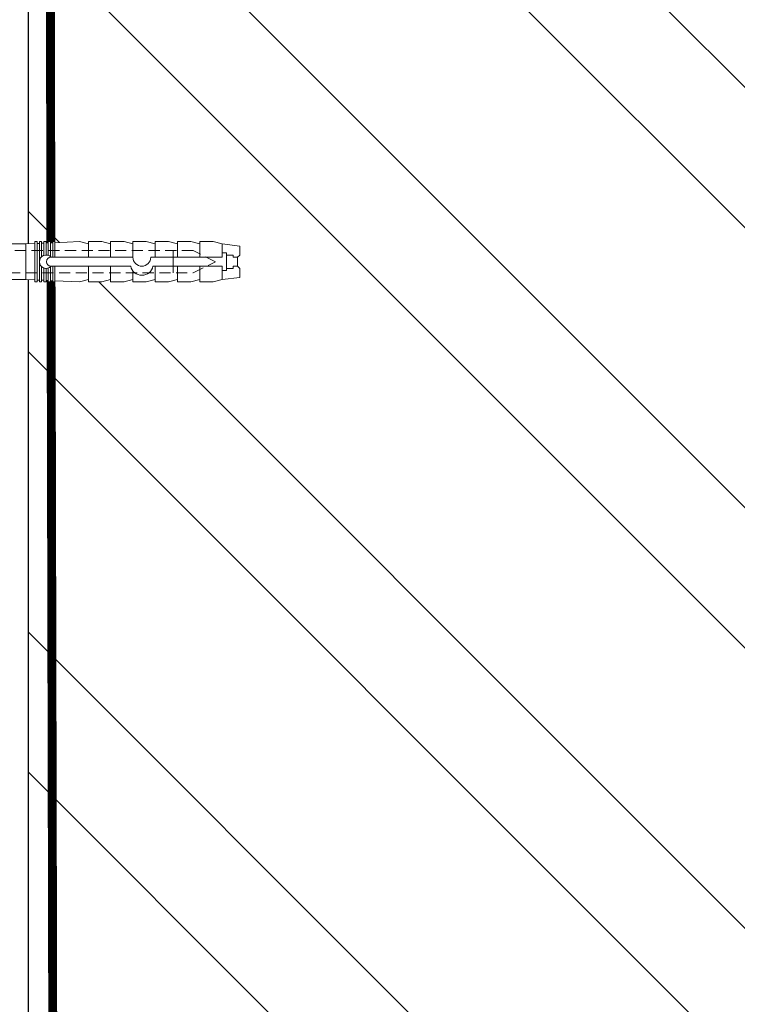
# Model space of a CAD drawing. Units: millimetres. Extents: x -64412 to 130713, y -32471 to 3415.
# Drawn here: x 76415 to 76576, y -13616 to -13395 of the extents above; entities that cross this region are included whole.
import ezdxf
from ezdxf import colors
from ezdxf.entities.mleader import LeaderData, LeaderLine
from ezdxf.math import Vec2, Vec3

# ---------------------------------------------------------------- set-up
doc = ezdxf.new("R2010")
doc.units = ezdxf.units.MM
doc.linetypes.add('HIDDEN', pattern=[0.375, 0.25, -0.125])
doc.linetypes.add('Штриховая', pattern=[6, 2, -2, 2])
doc.layers.get('0').update_dxf_attribs({"lineweight": 30})
doc.layers.add('TN-АННОТАЦИИ', color=7, linetype='Continuous', lineweight=20, true_color=0x000000)
doc.layers.add('TN-АННОТАЦИИ @ 10', color=7, linetype='Continuous', lineweight=20, true_color=0x000000)
for name, color, linetype, lineweight in [('TN-ГРУНТОВКА', 6, 'Continuous', 15), ('TN-КИРПИЧ', 246, 'Continuous', 30), ('ТН_Крепеж', 7, 'Continuous', 15)]:
    doc.layers.add(name, color=color, linetype=linetype, lineweight=lineweight)
doc.styles.add('TN-Текст', font='isocpeur.ttf')
doc.styles.add('TN-Текст-Аннотативный', font='isocpeur.ttf')

# ---------------------------------------------------------------- blocks, each defined once
blk = doc.blocks.new('*U56')
at = {"layer": 'TN-КИРПИЧ', "lineweight": 13}
h = blk.add_hatch(dxfattribs=at)
h.set_pattern_fill('ANSI32', color=256, scale=7)
h.set_pattern_definition([(45, (-155.8028272751417, -70.22129727679066), (-47.14634463561305, 47.14634463561306), []), (45, (-124.3719172751417, -70.22129727679066), (-47.14634463561305, 47.14634463561306), [])])
h.paths.add_polyline_path([(-155.8028272751417, 0), (200, 0), (199.9999999999999, 629.7787027232093), (-155.8028272751417, 629.7787027232093)])
at = {"layer": 'TN-КИРПИЧ'}
blk.add_lwpolyline([(-155.8028272751417, 0), (200, 0), (199.9999999999999, 629.7787027232093), (-155.8028272751417, 629.7787027232093)], close=True, dxfattribs=at)
blk = doc.blocks.new('Фасадный держатель_низ')
at = {"layer": 'ТН_Крепеж', "ltscale": 100}
for points in [[(-15.60000000000355, 0.3999999999978172), (-15.60000000000355, 1.799999999995634), (-16.80000000000382, 1.799999999995634), (-17.600000000004, 1.599999999998545)], [(-13.60000000000309, 0.3999999999978172), (-13.60000000000309, 1.799999999995634), (-14.80000000000337, 1.799999999995634), (-15.60000000000355, 1.599999999998545)], [(-11.60000000000264, 0.3999999999978172), (-11.60000000000264, 1.799999999995634), (-12.80000000000291, 1.799999999995634), (-13.60000000000309, 1.599999999998545)], [(-9.600000000002638, 0.8245345387986163), (-9.600000000002638, 1.799999999995634), (-10.80000000000291, 1.799999999995634), (-11.60000000000309, 1.599999999998545)], [(-7.600000000001728, 0.3999999999941792), (-7.600000000001728, 1.799999999991996), (-8.800000000002001, 1.799999999991996), (-9.600000000002183, 1.599999999994907)], [(-5.600000000001273, 0.3999999999978172), (-5.600000000001273, 1.799999999995634), (-6.800000000001546, 1.799999999995634), (-7.600000000001728, 1.599999999998545)], [(-2.600000000000364, 1.708333333328483), (-4.800000000001091, 1.799999999995634), (-5.600000000001273, 1.599999999998545)], [(-2.400000000000546, 0.3999999999978172), (-2.400000000000546, 1.799999999995634), (-2.600000000000364, 1.799999999995634), (-2.600000000000364, 0.3999999999978172)], [(-2, 0.5656854249500611), (-2, 1.799999999995634), (-2.199999999999818, 1.799999999995634), (-2.199999999999818, 0.4472135955002159)], [(-1.600000000000364, 0.5656854249500611), (-1.600000000000364, 1.799999999995634), (-1.800000000000182, 1.799999999995634), (-1.800000000000182, 0.5999999999985448)], [(-1.399999999999636, -0.4472135955074918), (-1.399999999999636, -1.80000000000291), (-1.199999999999818, -1.80000000000291), (-1.199999999999818, 1.799999999995634), (-1.399999999999636, 1.799999999995634), (-1.399999999999636, 0.4472135955002159)], [(-2.199999999999818, 1.691666666662059), (-2.400000000000546, 1.69999999999709)], [(-1.800000000000182, 1.674999999995634), (-2.000000000000455, 1.683333333330665)], [(-1.400000000000546, 1.658333333332848), (-1.600000000000364, 1.666666666664241)], [(-1, 1.641666666662786), (-1.200000000000273, 1.649999999997817)], [(-0.8000000000001819, -1.633333333338669), (0, -1.600000000002183), (0, 1.599999999998545), (-0.8000000000001819, 1.633333333331393)], [(-18.00000000000409, 0.5999999999985448), (-18.600000000004, 0.5999999999985448), (-18.600000000004, 0.3999999999978172), (-19.00000000000455, 0.3999999999978172)], [(-17.600000000004, 0.7999999999956344), (-18.00000000000409, 0.7999999999956344), (-18.00000000000455, -0.8000000000029104), (-17.600000000004, -0.8000000000029104)], [(-18.00000000000455, -0.6000000000021828), (-18.600000000004, -0.6000000000021828), (-18.600000000004, -0.4000000000014552), (-19.00000000000455, -0.4000000000014552)], [(-15.60000000000355, -0.3999999999978172), (-15.60000000000355, -1.799999999995634), (-16.80000000000382, -1.799999999995634), (-17.600000000004, -1.599999999998545)], [(-13.60000000000309, -0.3999999999978172), (-13.60000000000309, -1.799999999995634), (-14.80000000000337, -1.799999999995634), (-15.60000000000355, -1.599999999998545)], [(-11.60000000000264, -0.3999999999978172), (-11.60000000000264, -1.799999999995634), (-12.80000000000291, -1.799999999995634), (-13.60000000000309, -1.599999999998545)], [(-9.600000000002638, -0.3999999999978172), (-9.600000000002638, -1.799999999995634), (-10.80000000000291, -1.799999999995634), (-11.60000000000309, -1.599999999998545)], [(-7.600000000001728, -0.3999999999941792), (-7.600000000001728, -1.799999999991996), (-8.800000000002001, -1.799999999991996), (-9.600000000002183, -1.599999999994907)], [(-5.600000000001273, -0.3999999999978172), (-5.600000000001273, -1.799999999995634), (-6.800000000001546, -1.799999999995634), (-7.600000000001728, -1.599999999998545)], [(-2.600000000000364, -0.4000000000050932), (-2.600000000000364, -1.80000000000291), (-2.400000000000546, -1.80000000000291), (-2.400000000000546, -0.4000000000050932)], [(-2.199999999999818, -0.4472135955074918), (-2.199999999999818, -1.80000000000291), (-2, -1.80000000000291), (-2, -0.5656854249573371)], [(-1.800000000000182, -0.6000000000058208), (-1.800000000000182, -1.80000000000291), (-1.600000000000364, -1.80000000000291), (-1.600000000000364, -0.5656854249573371)], [(-2.600000000000364, -1.708333333335759), (-4.800000000001091, -1.80000000000291), (-5.600000000001273, -1.600000000005821)], [(-2.199999999999818, -1.691666666669335), (-2.400000000000546, -1.700000000004366)], [(-1.800000000000182, -1.67500000000291), (-2.000000000000455, -1.683333333337941)], [(-1.399999999999636, -1.658333333336486), (-1.600000000000364, -1.666666666671517)], [(-1, -1.641666666670062), (-1.200000000000273, -1.650000000005093)]]:
    blk.add_lwpolyline(points, dxfattribs=at)
blk.add_lwpolyline([(-0.8000000000001819, 1.799999999995634), (-1, 1.799999999995634), (-1, -1.80000000000291), (-0.8000000000001819, -1.80000000000291)], close=True, dxfattribs=at)
for points in [[(-17.600000000004, -1.600000000002183), (-17.600000000004, -0.4000000000014552), (-11.20000000000255, -0.4000000000014552, -1), (-9.600000000002183, -0.4000000000014552), (-2.247213595499943, -0.4000000000050932, 0.9999999999982209), (-2.247213595498124, 0.3999999999978172), (-9.40000000000191, 0.3999999999941792, 0.8104418365837393), (-11.40000000000191, 0.3999999999978172), (-17.600000000004, 0.3999999999978172), (-17.600000000004, 1.599999999998545), (-19.20000000000437, 1.399999999997817), (-19.20000000000437, 0.5999999999985448), (-19.00000000000455, 0.3999999999978172), (-19.00000000000455, -0.4000000000014552), (-19.20000000000437, -0.6000000000021828), (-19.20000000000437, -1.400000000001455), (-17.600000000004, -1.600000000002183)], [(-2.247213595500853, -0.4000000000087311, 2.618033988731078), (-2.247213595501307, 0.4000000000014552, 2.23606797751488)]]:
    blk.add_lwpolyline(points, format="xyb", dxfattribs=at)
at = {"layer": 'ТН_Крепеж', "linetype": 'HIDDEN', "ltscale": 10}
blk.add_lwpolyline([(-13.19999999999982, 0.999999999996362), (-13.19999999999982, -1.000000000003638)], dxfattribs=at)
blk = doc.blocks.new('Фасадный держатель_верх')
at = {"layer": 'ТН_Крепеж', "ltscale": 100}
for points in [[(9.400000000002365, 12.00000000000364), (10.20000000000255, 12.00000000000364), (10.20000000000255, -12.00000000000364), (9.400000000002365, -12.00000000000364)], [(0.2000000000002728, 1.799999999999272), (0, 1.799999999999272), (0, -1.799999999999272), (0.2000000000002728, -1.799999999999272)], [(0.6000000000003638, 1.799999999999272), (0.4000000000005457, 1.799999999999272), (0.4000000000005457, -1.799999999999272), (0.6000000000003638, -1.799999999999272)], [(1.000000000000455, 1.799999999999272), (0.8000000000001819, 1.799999999999272), (0.8000000000001819, -1.799999999999272), (1.000000000000455, -1.799999999999272)]]:
    blk.add_lwpolyline(points, close=True, dxfattribs=at)
for points in [[(9.400000000002365, 3.200000000000728), (5.000000000001364, 3.200000000000728), (3.000000000000909, 1.600000000002183), (3.000000000000909, -1.599999999998545), (5.000000000001364, -3.200000000000728), (9.400000000002365, -3.200000000000728)], [(9.400000000002365, 2.799999999999272), (5.000000000001364, 2.799999999999272), (3.000000000000909, 1.600000000002183)], [(5.000000000001364, 2.799999999999272), (5.000000000001364, 0.2000000000007276)], [(0.4000000000005457, 1.600000000002183), (0.2000000000002728, 1.600000000002183)], [(0.8000000000001819, 1.600000000002183), (0.6000000000003638, 1.600000000002183)], [(3.000000000000909, 1.600000000002183), (1.000000000000455, 1.600000000002183)], [(9.400000000002365, -0.2000000000007276), (5.000000000001364, -0.2000000000007276), (3.000000000000909, 3.637978807091713e-12), (5.000000000001364, 0.2000000000007276), (9.400000000002365, 0.1999999999970896)], [(5.000000000001364, -0.2000000000007276), (5.000000000001364, -2.799999999999272)], [(0.4000000000005457, -1.599999999998545), (0.2000000000002728, -1.599999999998545)], [(0.8000000000001819, -1.599999999998545), (0.6000000000003638, -1.599999999998545)], [(3.000000000000909, -1.599999999998545), (1.000000000000455, -1.599999999998545)], [(9.400000000002365, -2.799999999999272), (5.000000000001364, -2.799999999999272), (3.000000000000909, -1.599999999998545)]]:
    blk.add_lwpolyline(points, dxfattribs=at)
blk = doc.blocks.new('*U116')
at = {"color": 1, "lineweight": 0}
blk.add_wipeout([(2.0000000000018168, -29.00000000002362), (1.376136987347319e-12, -29.00000000002362), (1.3788312103054442e-12, -7.0000000000163425), (-11.000000000001123, -7.0000000000163425), (-16.000000000004533, -3.000000000020009), (-21.00000000000341, -3.000000000020009), (-21.00000000000341, -3.500000000012733), (-21.50000000000408, -3.500000000012733), (-21.50000000000408, -3.000000000020009), (-22.00000000000363, -3.000000000020009), (-22.00000000000363, -3.500000000012733), (-22.50000000000317, -3.500000000012733), (-22.50000000000317, -3.000000000020009), (-23.00000000000386, -3.000000000020009), (-23.00000000000386, -3.500000000012733), (-23.50000000000454, -3.500000000012733), (-23.50000000000454, -3.000000000014552), (-117.32786127412172, -3.0000000000122213), (-119.32786127438412, -3.0833333333552275), (-119.32786127438412, -3.5000000000158593), (-119.82786127438365, -3.5000000000158593), (-119.82786127438365, -3.10416666668371), (-120.32786127438318, -3.125000000021231), (-120.32786127438318, -3.5000000000158593), (-120.82786127438274, -3.5000000000158593), (-120.82783569909137, -3.1464471404064227), (-121.32786127438456, -3.1666666666873766), (-121.32786127438456, -3.5000000000158593), (-121.82786127438412, -3.5000000000158593), (-121.82786127438412, -3.187500000015831), (-122.32786127438365, -3.20833333335338), (-122.32786127438365, -3.5000000000158593), (-122.8278612743832, -3.5000000000158593), (-122.8278612743832, -3.2291666666818912), (-123.32786127438504, -3.250000000019469), (-123.32786127438504, -3.5000000000158593), (-123.82786127438456, -3.5000000000158593), (-123.82786127438456, -3.27083333334798), (-129.3278612743864, -3.5000000000158593), (-131.32786127438686, -3.0000000000231353), (-131.32786127438686, -3.5000000000158593), (-134.32786127438752, -3.5000000000158593), (-136.32786127438797, -3.0000000000231353), (-136.32786127438797, -3.500000000006736), (-139.32786127438865, -3.500000000006736), (-141.32786127439024, -3.0000000000137277), (-141.32786127439024, -3.5000000000158593), (-144.32786127439093, -3.5000000000158593), (-146.32786127439027, -3.000000000023391), (-146.32786127439027, -3.5000000000158593), (-149.32786127439093, -3.5000000000158593), (-151.32786127439138, -3.0000000000231353), (-151.32786127439138, -3.5000000000158593), (-154.3278612743921, -3.5000000000158593), (-156.32786127439252, -3.0000000000231353), (-156.32786127439252, -3.5000000000158593), (-159.3278612743932, -3.5000000000158593), (-161.32786127439365, -3.0000000000231353), (-165.32786127439456, -2.5000000000212594), (-165.32786127439456, -0.5000000000231068), (-164.82786127439505, -2.1259438653942198e-11), (-164.82786127439505, 1.9999999999768932), (-165.32786127439456, 2.4999999999787406), (-165.32786127439456, 4.499999999976893), (-161.32786127439365, 4.999999999978712), (-159.3278612743932, 5.499999999962341), (-156.32786127439252, 5.499999999962341), (-156.32786127439252, 4.999999999969617), (-154.3278612743921, 5.499999999962341), (-151.32786127439138, 5.499999999962341), (-151.32786127439138, 4.999999999969617), (-149.32786127439093, 5.499999999962341), (-146.32786127439027, 5.499999999962341), (-146.3278612743914, 4.999999999969617), (-144.32786127439093, 5.499999999962341), (-141.32786127439024, 5.499999999962341), (-141.32786127439024, 4.9999999999602665), (-139.32786127438865, 5.499999999953246), (-136.32786127438797, 5.499999999953246), (-136.32786127438797, 4.999999999969617), (-134.32786127438752, 5.499999999962341), (-131.32786127438686, 5.499999999962341), (-131.32786127438686, 4.9999999999878355), (-129.3278612743864, 5.499999999980531), (-123.82786127438456, 5.270833333312652), (-123.82786127438456, 5.499999999980531), (-123.32786127438504, 5.499999999980531), (-123.32786127438504, 5.2499999999841975), (-122.8278612743832, 5.22916666664662), (-122.8278612743832, 5.499999999980531), (-122.32786127438365, 5.499999999980531), (-122.32786127438365, 5.20833333331808), (-121.82786127438412, 5.187499999980531), (-121.82786127438412, 5.499999999980531), (-121.32786127438456, 5.499999999980531), (-121.32786127438456, 5.16666666665202), (-120.82786127438274, 5.145833333314471), (-120.82786127438274, 5.499999999980531), (-120.32786127438318, 5.499999999980531), (-120.32786127438432, 5.124999999985988), (-119.82786127438365, 5.1041666666484105), (-119.82786127438365, 5.499999999980531), (-119.32786127438412, 5.499999999980531), (-119.32786127438412, 5.083333333319956), (-117.32786127438365, 4.9999999999878355), (-23.500000000004537, 4.9999999999854765), (-23.500000000004537, 5.499999999983686), (-23.000000000003855, 5.499999999983686), (-23.000000000003855, 4.9999999999818385), (-22.500000000003165, 4.9999999999818385), (-22.500000000003165, 5.499999999983686), (-22.000000000003627, 5.499999999983686), (-22.000000000003627, 4.9999999999818385), (-21.500000000004075, 4.9999999999818385), (-21.500000000004075, 5.499999999983686), (-21.000000000003407, 5.499999999983686), (-21.000000000003407, 4.9999999999818385), (-16.000000000010683, 4.9999999999818385), (-11.00000000000112, 8.999999999987295), (1.3807906451840803e-12, 8.999999999987295), (1.3834848681422055e-12, 30.999999999994543), (2.000000000001824, 30.999999999994543)], dxfattribs=at)
at = {"color": 7, "linetype": 'HIDDEN', "ltscale": 10}
blk.add_lwpolyline([(-2.500000000004547, 0.9999999999854484), (-3.000000000004548, -5.000000000014552), (-5.500000000004548, -5.000000000014551, 1), (-6.500000000004548, -5.000000000014551), (-12.62500000000455, -5.00000000001455), (-16.00000000000455, -3.00000000001455), (-16.00000000000455, -1.50000000001455), (-154.8278612743909, -1.500000000012186), (-159.8278612743909, 0.9999999999878146), (-154.8278612743909, 3.499999999987814), (-16.00000000000455, 3.49999999998545), (-16.00000000000455, 4.99999999998545), (-12.62500000000455, 6.99999999998545), (-6.500000000004547, 6.999999999985449, 1), (-5.500000000004547, 6.999999999985449), (-3.000000000004547, 6.999999999985448), (-2.500000000004547, 0.9999999999854484)], format="xyb", dxfattribs=at)
at = {"color": 7, "ltscale": 100}
for points in [[(-23.50000000000455, 4.999999999985451), (-117.3278612743837, 4.999999999987809)], [(-23.50000000000455, -3.000000000014549), (-117.3278612743837, -3.000000000012191)]]:
    blk.add_lwpolyline(points, dxfattribs=at)
at = {"color": 7, "xscale": -2.5, "yscale": 2.5, "zscale": 2.5, "rotation": 180}
for name, p in [('Фасадный держатель_верх', (-23.50000000000455, 0.999999999985451)), ('Фасадный держатель_низ', (-117.3278612743837, 0.9999999999732575))]:
    blk.add_blockref(name, p, dxfattribs=at)
blk = doc.blocks.new('_DotSmall')
at = {"color": 0, "linetype": 'ByBlock', "const_width": 0.5}
blk.add_lwpolyline([(-0.0625, 0, 1), (0.0625, 0, 1)], format="xyb", close=True, dxfattribs=at)

msp = doc.modelspace()

# ---------------------------------------------------------------- linework, layer by layer
at = {"layer": 'TN-ГРУНТОВКА', "linetype": 'Штриховая', "ltscale": 0.5}
msp.add_lwpolyline([(76422.55675283165, -13875.68136712095, 2, 2, 0), (76421.1729429046, -13274.71129827444, 2, 2, 0)], format="xyseb", dxfattribs=at)

# ---------------------------------------------------------------- block references
at = {"xscale": -1}
msp.add_blockref('*U56', (76616.54897643061, -13874.71129827442), dxfattribs=at)

# ---------------------------------------------------------------- next in the draw order: block references
at = {"layer": 'ТН_Крепеж', "ltscale": 100, "xscale": -1}
msp.add_blockref('*U116', (76298.63828459558, -13449.99235961748), dxfattribs=at)

# ---------------------------------------------------------------- next in the draw order: texts
at = {"layer": 'TN-АННОТАЦИИ', "color": 0, "insert": (72412.51856479219, -12192.35789419708), "char_height": 25, "attachment_point": 1, "style": 'TN-Текст-Аннотативный'}
msp.add_mtext_dynamic_manual_height_columns('\\A1;\\pi-100,l175,t175;*^Iдопускается замена на праймер битумный эмульсионный ТЕХНОНИКОЛЬ №04, праймер битумный ТЕХНОНИКОЛЬ №01.\\P\\pt175,200;**^Iна чертеже изображен план.\\P***^Iдопускается замена на гидрошпонку ТЕХНОНИКОЛЬ ФУНДАМЕНТ {\\A0;\\C256;ДШ-Н-250}, подбирается в \\P\\pi0,t200;зависимости от ширины деформационного шва.\\P\\pi-100,t175;****^Iдопускается замена на{\\C7; гернитовый шнур ТН Фундамент 30/10 или 20/08, подбирается в зависимости от ширины деформационного шва.}', width=1812.888627058775, gutter_width=20358.2008057565, heights=[467.2415071873926], dxfattribs=at)

# ---------------------------------------------------------------- next in the draw order: leaders
at = {"layer": 'TN-АННОТАЦИИ @ 10'}
ml = msp.add_multileader_mtext('Standard', dxfattribs=at)
ml.set_content('Геотекстиль типа "Typar" завести на вертикаль\\Pвыше уровня подстилающего слоя из песка', color=256, style='TN-Текст')
ml.set_leader_properties(color=256, linetype='ByLayer', lineweight=-1)
ml.set_arrow_properties(name='DOTSMALL')
ml.build(insert=Vec2(0, 0))
ml.multileader.update_dxf_attribs({"text_left_attachment_type": 6, "text_right_attachment_type": 6, "dogleg_length": 100, "arrow_head_size": 50, "scale": 10})
ctx = ml.context
ctx.base_point, ctx.scale, ctx.char_height, ctx.arrow_head_size, ctx.landing_gap_size, ctx.plane_origin = Vec3(73132.74974369461, -13567.7174175079), 10, 25, 50, 0, Vec3(74522.14807946367, -13918.90059629672)
ctx.left_attachment, ctx.right_attachment, ctx.text_align_type = 6, 6, 1
notes = []
notes.append((ctx, [(0, (1, 1, 0), (73124.57042460016, -13567.7174175079), (1, 0), 8.179319094457314, [(0, [(73068.06268770156, -13439.5351381701)], 0, [])])]))
ctx.mtext.insert, ctx.mtext.width, ctx.mtext.alignment, ctx.mtext.line_spacing_style, ctx.mtext.flow_direction = Vec3(73529.62474369461, -13535.2174175079), 806.7570191723789, 2, 2, 5
ml = msp.add_multileader_mtext('Standard', dxfattribs=at)
ml.set_content('Геотекстиль типа "Typar" завести на вертикаль\\Pвыше уровня подстилающего слоя из песка', color=256, style='TN-Текст')
ml.set_leader_properties(color=256, linetype='ByLayer', lineweight=-1)
ml.set_arrow_properties(name='DOTSMALL')
ml.build(insert=Vec2(0, 0))
ml.multileader.update_dxf_attribs({"text_left_attachment_type": 6, "text_right_attachment_type": 6, "dogleg_length": 100, "arrow_head_size": 50, "scale": 10})
ctx = ml.context
ctx.base_point, ctx.scale, ctx.char_height, ctx.arrow_head_size, ctx.landing_gap_size, ctx.plane_origin = Vec3(77502.59929572759, -13567.7174175079), 10, 25, 50, 0, Vec3(78891.61740444512, -13918.90059629672)
ctx.left_attachment, ctx.right_attachment, ctx.text_align_type = 6, 6, 1
notes.append((ctx, [(0, (1, 1, 0), (77494.41997663313, -13567.7174175079), (1, 0), 8.179319094457314, [(0, [(77437.532012683, -13439.5351381701)], 0, [])])]))
ctx.mtext.insert, ctx.mtext.width, ctx.mtext.alignment, ctx.mtext.line_spacing_style, ctx.mtext.flow_direction = Vec3(77899.47429572759, -13535.2174175079), 807.5174732754676, 2, 2, 5
for ctx, leaders in notes:
    for number, flags, end, landing, length, lines in leaders:
        leader = LeaderData()
        leader.index, (leader.has_last_leader_line, leader.has_dogleg_vector, leader.attachment_direction) = number, flags
        leader.last_leader_point, leader.dogleg_vector, leader.dogleg_length = Vec3(end), Vec3(landing), length
        for number, points, colour, breaks in lines:
            line = LeaderLine()
            line.index, line.vertices, line.color, line.breaks = number, Vec3.list(points), colors.encode_raw_color(colour), breaks
            leader.lines.append(line)
        ctx.leaders.append(leader)

doc.saveas('drawing.dxf')
